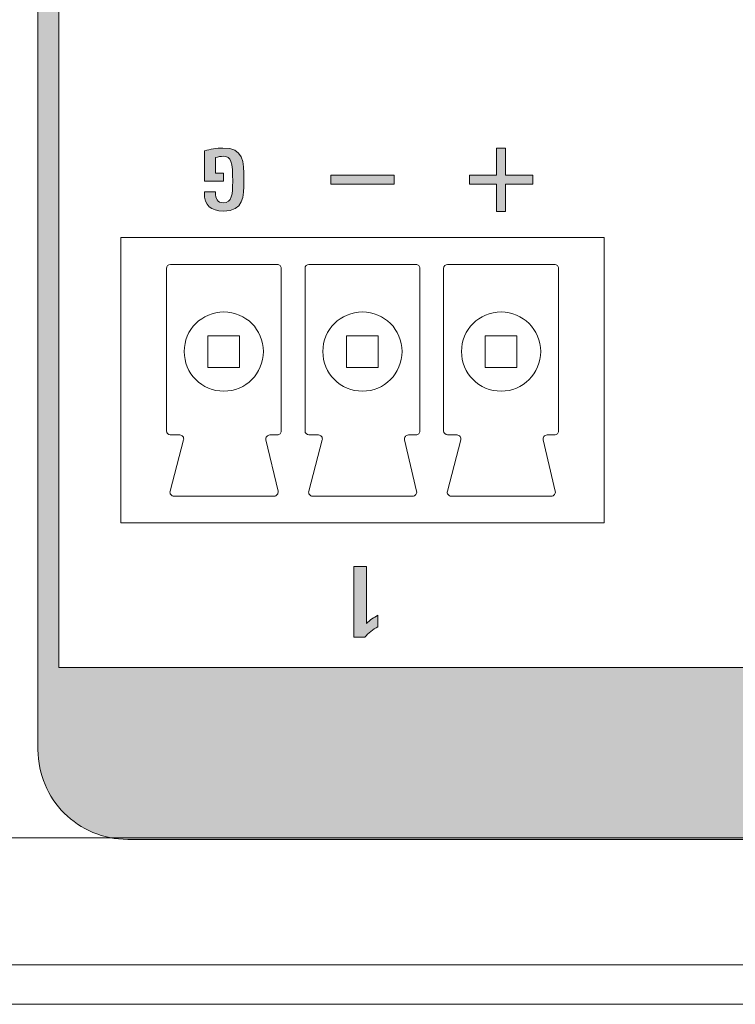
# Model space of a CAD drawing. Units: millimetres. Extents: x 0 to 241, y 0 to 217.
# Drawn here: x 82 to 86, y 166 to 172 of the extents above; entities that cross this region are included whole.
import ezdxf

# ---------------------------------------------------------------- set-up
doc = ezdxf.new("R2010")
doc.units = ezdxf.units.MM
doc.header["$MEASUREMENT"] = 0
doc.layers.add('圖層 1', color=7, linetype='Continuous', lineweight=0)

# ---------------------------------------------------------------- blocks, each defined once
blk = doc.blocks.new('Block_6')
at = {"layer": '圖層 1'}
h = blk.add_hatch(color=7, dxfattribs=at)
edge = h.paths.add_edge_path()
edge.add_spline(control_points=[(105.9737, 168.0294), (105.9737, 168.0294), (82.0927, 168.0294), (82.0927, 168.0294), (82.0927, 168.0294), (82.0927, 175.5904), (82.0927, 175.5904), (82.0927, 175.7104), (82.1414, 175.8186), (82.2197, 175.897), (82.2984, 175.9756), (82.4067, 176.024), (82.5267, 176.024), (82.5267, 176.024), (105.5401, 176.024), (105.5401, 176.024), (105.6601, 176.024), (105.7684, 175.9756), (105.8467, 175.8973), (105.8467, 175.8973), (105.8467, 175.897), (105.8467, 175.897), (105.9253, 175.8186), (105.9737, 175.71), (105.9737, 175.5904), (105.9737, 175.5904), (105.9737, 168.0294), (105.9737, 168.0294)], knot_values=[0, 0, 0, 0, 1, 1, 1, 2, 2, 2, 3, 3, 3, 4, 4, 4, 5, 5, 5, 6, 6, 6, 7, 7, 7, 8, 8, 8, 9, 9, 9, 9], degree=3, periodic=0)
edge = h.paths.add_edge_path()
edge.add_spline(control_points=[(95.8405, 167.4445), (95.8405, 167.4445), (95.4718, 167.4445), (95.4718, 167.4445), (95.4507, 167.2688), (95.3025, 167.1372), (95.1243, 167.1372), (94.9317, 167.1372), (94.7744, 167.2942), (94.7744, 167.4871), (94.7744, 167.6801), (94.9317, 167.8371), (95.1243, 167.8371), (95.3025, 167.8371), (95.4507, 167.7055), (95.4718, 167.5298), (95.4718, 167.5298), (95.8405, 167.5298), (95.8405, 167.5298), (95.8405, 167.5298), (95.8405, 167.4445), (95.8405, 167.4445)], knot_values=[0, 0, 0, 0, 1, 1, 1, 2, 2, 2, 3, 3, 3, 4, 4, 4, 5, 5, 5, 6, 6, 6, 7, 7, 7, 7], degree=3, periodic=0)
edge = h.paths.add_edge_path()
edge.add_spline(control_points=[(94.4586, 167.1746), (94.4586, 167.1746), (94.3405, 167.1746), (94.3405, 167.1746), (94.3405, 167.1746), (94.3405, 167.8117), (94.3405, 167.8117), (94.3405, 167.8117), (94.4586, 167.8117), (94.4586, 167.8117), (94.4586, 167.8117), (94.4586, 167.1746), (94.4586, 167.1746)], knot_values=[0, 0, 0, 0, 1, 1, 1, 2, 2, 2, 3, 3, 3, 4, 4, 4, 4], degree=3, periodic=0)
edge = h.paths.add_edge_path()
edge.add_spline(control_points=[(94.2064, 167.1746), (94.2064, 167.1746), (94.029, 167.1746), (94.029, 167.1746), (94.029, 167.1746), (93.8776, 167.7087), (93.8776, 167.7087), (93.8776, 167.7087), (93.8776, 167.1746), (93.8776, 167.1746), (93.8776, 167.1746), (93.7735, 167.1746), (93.7735, 167.1746), (93.7735, 167.1746), (93.7735, 167.8117), (93.7735, 167.8117), (93.7735, 167.8117), (93.9506, 167.8117), (93.9506, 167.8117), (93.9506, 167.8117), (94.1023, 167.2776), (94.1023, 167.2776), (94.1023, 167.2776), (94.1023, 167.8117), (94.1023, 167.8117), (94.1023, 167.8117), (94.2064, 167.8117), (94.2064, 167.8117), (94.2064, 167.8117), (94.2064, 167.1746), (94.2064, 167.1746)], knot_values=[0, 0, 0, 0, 1, 1, 1, 2, 2, 2, 3, 3, 3, 4, 4, 4, 5, 5, 5, 6, 6, 6, 7, 7, 7, 8, 8, 8, 9, 9, 9, 10, 10, 10, 10], degree=3, periodic=0)
edge = h.paths.add_edge_path()
edge.add_spline(control_points=[(93.6391, 167.1746), (93.6391, 167.1746), (93.4497, 167.1746), (93.4497, 167.1746), (93.3167, 167.1746), (93.2521, 167.2166), (93.2521, 167.3559), (93.2521, 167.5252), (93.3396, 167.5446), (93.4663, 167.5446), (93.4663, 167.5446), (93.5209, 167.5446), (93.5209, 167.5446), (93.5209, 167.5446), (93.5209, 167.8117), (93.5209, 167.8117), (93.5209, 167.8117), (93.6391, 167.8117), (93.6391, 167.8117), (93.6391, 167.8117), (93.6391, 167.1746), (93.6391, 167.1746)], knot_values=[0, 0, 0, 0, 1, 1, 1, 2, 2, 2, 3, 3, 3, 4, 4, 4, 5, 5, 5, 6, 6, 6, 7, 7, 7, 7], degree=3, periodic=0)
edge = h.paths.add_edge_path()
edge.add_spline(control_points=[(93.1657, 167.1746), (93.1657, 167.1746), (93.0493, 167.1746), (93.0493, 167.1746), (93.0493, 167.1746), (93.0493, 167.5834), (93.0493, 167.5834), (93.0493, 167.6512), (93.0482, 167.7376), (92.9576, 167.7376), (92.8676, 167.7376), (92.8641, 167.6565), (92.8641, 167.5877), (92.8641, 167.5877), (92.8641, 167.1746), (92.8641, 167.1746), (92.8641, 167.1746), (92.7494, 167.1746), (92.7494, 167.1746), (92.7494, 167.1746), (92.7494, 167.6036), (92.7494, 167.6036), (92.7494, 167.7493), (92.8041, 167.824), (92.9593, 167.824), (93.1205, 167.824), (93.1657, 167.7387), (93.1657, 167.5947), (93.1657, 167.5947), (93.1657, 167.1746), (93.1657, 167.1746)], knot_values=[0, 0, 0, 0, 1, 1, 1, 2, 2, 2, 3, 3, 3, 4, 4, 4, 5, 5, 5, 6, 6, 6, 7, 7, 7, 8, 8, 8, 9, 9, 9, 10, 10, 10, 10], degree=3, periodic=0)
edge = h.paths.add_edge_path()
edge.add_spline(control_points=[(92.6524, 167.1746), (92.6524, 167.1746), (92.2397, 167.1746), (92.2397, 167.1746), (92.2397, 167.1746), (92.2397, 167.2624), (92.2397, 167.2624), (92.2397, 167.2624), (92.3868, 167.2624), (92.3868, 167.2624), (92.3868, 167.2624), (92.3868, 167.8117), (92.3868, 167.8117), (92.3868, 167.8117), (92.5049, 167.8117), (92.5049, 167.8117), (92.5049, 167.8117), (92.5049, 167.2624), (92.5049, 167.2624), (92.5049, 167.2624), (92.6524, 167.2624), (92.6524, 167.2624), (92.6524, 167.2624), (92.6524, 167.1746), (92.6524, 167.1746)], knot_values=[0, 0, 0, 0, 1, 1, 1, 2, 2, 2, 3, 3, 3, 4, 4, 4, 5, 5, 5, 6, 6, 6, 7, 7, 7, 8, 8, 8, 8], degree=3, periodic=0)
edge = h.paths.add_edge_path()
edge.add_spline(control_points=[(105.9402, 175.9905), (105.8375, 176.0931), (105.696, 176.1566), (105.5401, 176.1566), (105.5401, 176.1566), (82.5267, 176.1566), (82.5267, 176.1566), (82.3704, 176.1566), (82.2289, 176.0931), (82.1266, 175.9905), (82.024, 175.8878), (81.9605, 175.7463), (81.9605, 175.5904), (81.9605, 175.5904), (81.9605, 167.5118), (81.9605, 167.5118), (81.9605, 167.3555), (82.024, 167.214), (82.1263, 167.1114), (82.2289, 167.0091), (82.3704, 166.9456), (82.5267, 166.9456), (82.5267, 166.9456), (105.5401, 166.9456), (105.5401, 166.9456), (105.6964, 166.9456), (105.8379, 167.0091), (105.9402, 167.1114), (106.0428, 167.2137), (106.106, 167.3555), (106.106, 167.5118), (106.106, 167.5118), (106.106, 175.5904), (106.106, 175.5904), (106.106, 175.7467), (106.0428, 175.8881), (105.9402, 175.9905)], knot_values=[0, 0, 0, 0, 1, 1, 1, 2, 2, 2, 3, 3, 3, 4, 4, 4, 5, 5, 5, 6, 6, 6, 7, 7, 7, 8, 8, 8, 9, 9, 9, 10, 10, 10, 11, 11, 11, 12, 12, 12, 12], degree=3, periodic=0)
for points, knots in [([(105.9402, 175.9905), (105.8375, 176.0931), (105.696, 176.1566), (105.5401, 176.1566), (105.5401, 176.1566), (82.5267, 176.1566), (82.5267, 176.1566), (82.3704, 176.1566), (82.2289, 176.0931), (82.1266, 175.9905), (82.024, 175.8878), (81.9605, 175.7463), (81.9605, 175.5904), (81.9605, 175.5904), (81.9605, 167.5118), (81.9605, 167.5118), (81.9605, 167.3555), (82.024, 167.214), (82.1263, 167.1114), (82.2289, 167.0091), (82.3704, 166.9456), (82.5267, 166.9456), (82.5267, 166.9456), (105.5401, 166.9456), (105.5401, 166.9456), (105.6964, 166.9456), (105.8379, 167.0091), (105.9402, 167.1114), (106.0428, 167.2137), (106.106, 167.3555), (106.106, 167.5118), (106.106, 167.5118), (106.106, 175.5904), (106.106, 175.5904), (106.106, 175.7467), (106.0428, 175.8881), (105.9402, 175.9905)], [0, 0, 0, 0, 1, 1, 1, 2, 2, 2, 3, 3, 3, 4, 4, 4, 5, 5, 5, 6, 6, 6, 7, 7, 7, 8, 8, 8, 9, 9, 9, 10, 10, 10, 11, 11, 11, 12, 12, 12, 12]), ([(105.9737, 168.0294), (105.9737, 168.0294), (82.0927, 168.0294), (82.0927, 168.0294), (82.0927, 168.0294), (82.0927, 175.5904), (82.0927, 175.5904), (82.0927, 175.7104), (82.1414, 175.8186), (82.2197, 175.897), (82.2984, 175.9756), (82.4067, 176.024), (82.5267, 176.024), (82.5267, 176.024), (105.5401, 176.024), (105.5401, 176.024), (105.6601, 176.024), (105.7684, 175.9756), (105.8467, 175.8973), (105.8467, 175.8973), (105.8467, 175.897), (105.8467, 175.897), (105.9253, 175.8186), (105.9737, 175.71), (105.9737, 175.5904), (105.9737, 175.5904), (105.9737, 168.0294), (105.9737, 168.0294)], [0, 0, 0, 0, 1, 1, 1, 2, 2, 2, 3, 3, 3, 4, 4, 4, 5, 5, 5, 6, 6, 6, 7, 7, 7, 8, 8, 8, 9, 9, 9, 9])]:
    blk.add_open_spline(points, degree=3, knots=knots, dxfattribs=at)
blk = doc.blocks.new('Block_2')
at = {"layer": '圖層 1'}
h = blk.add_hatch(color=7, dxfattribs=at)
edge = h.paths.add_edge_path()
edge.add_spline(control_points=[(83.0814, 171.0312), (83.0814, 171.0312), (83.0814, 171.0248), (83.0814, 171.0248), (83.0814, 170.9902), (83.0909, 170.9624), (83.1304, 170.9624), (83.1855, 170.9624), (83.1894, 171.0163), (83.1894, 171.0957), (83.1894, 171.2195), (83.1805, 171.2559), (83.1297, 171.2559), (83.1142, 171.2559), (83.0962, 171.2534), (83.0814, 171.2474), (83.0814, 171.2474), (83.0814, 171.15), (83.0814, 171.15), (83.0814, 171.15), (83.1319, 171.15), (83.1319, 171.15), (83.1319, 171.15), (83.1319, 171.0982), (83.1319, 171.0982), (83.1319, 171.0982), (83.0116, 171.0982), (83.0116, 171.0982), (83.0116, 171.0982), (83.0116, 171.2897), (83.0116, 171.2897), (83.0472, 171.3003), (83.0899, 171.3077), (83.128, 171.3077), (83.2574, 171.3077), (83.2606, 171.2283), (83.2606, 171.1056), (83.2606, 170.9973), (83.2574, 170.9105), (83.1304, 170.9105), (83.0504, 170.9105), (83.0105, 170.9444), (83.0105, 171.0251), (83.0105, 171.0251), (83.0105, 171.0312), (83.0105, 171.0312), (83.0105, 171.0312), (83.0814, 171.0312), (83.0814, 171.0312)], knot_values=[0, 0, 0, 0, 1, 1, 1, 2, 2, 2, 3, 3, 3, 4, 4, 4, 5, 5, 5, 6, 6, 6, 7, 7, 7, 8, 8, 8, 9, 9, 9, 10, 10, 10, 11, 11, 11, 12, 12, 12, 13, 13, 13, 14, 14, 14, 15, 15, 15, 16, 16, 16, 16], degree=3, periodic=0)
for points in [[(84.855, 171.0795), (84.855, 170.9081), (84.9118, 170.9081), (84.9118, 171.0795), (85.0836, 171.0795), (85.0836, 171.137), (84.9118, 171.137), (84.9118, 171.3078), (84.855, 171.3078), (84.855, 171.137), (84.6836, 171.137), (84.6836, 171.0795)], [(84.2084, 171.1367), (83.8083, 171.1367), (83.8083, 171.0792), (84.2084, 171.0792)]]:
    blk.add_hatch(color=7, dxfattribs=at).paths.add_polyline_path(points)
h = blk.add_hatch(color=7, dxfattribs=at)
edge = h.paths.add_edge_path()
edge.add_spline(control_points=[(84.0337, 168.6674), (84.0337, 168.6674), (84.0337, 168.3086), (84.0337, 168.3086), (84.0549, 168.3294), (84.0799, 168.346), (84.106, 168.3597), (84.106, 168.3597), (84.106, 168.2867), (84.106, 168.2867), (84.0757, 168.2708), (84.0453, 168.2468), (84.0231, 168.2207), (84.0231, 168.2207), (83.9536, 168.2207), (83.9536, 168.2207), (83.9536, 168.2207), (83.9536, 168.6674), (83.9536, 168.6674), (83.9536, 168.6674), (84.0337, 168.6674), (84.0337, 168.6674)], knot_values=[0, 0, 0, 0, 1, 1, 1, 2, 2, 2, 3, 3, 3, 4, 4, 4, 5, 5, 5, 6, 6, 6, 7, 7, 7, 7], degree=3, periodic=0)
for points in [[(84.855, 171.0795), (84.855, 170.9081), (84.9118, 170.9081), (84.9118, 171.0795), (85.0836, 171.0795), (85.0836, 171.137), (84.9118, 171.137), (84.9118, 171.3078), (84.855, 171.3078), (84.855, 171.137), (84.6836, 171.137), (84.6836, 171.0795)], [(84.2084, 171.1367), (83.8083, 171.1367), (83.8083, 171.0792), (84.2084, 171.0792)]]:
    blk.add_lwpolyline(points, close=True, dxfattribs=at)
at = {"layer": '圖層 1', "color": 7, "lineweight": 0}
for points in [[(84.855, 171.0795), (84.855, 170.9081), (84.9118, 170.9081), (84.9118, 171.0795), (85.0836, 171.0795), (85.0836, 171.137), (84.9118, 171.137), (84.9118, 171.3078), (84.855, 171.3078), (84.855, 171.137), (84.6836, 171.137), (84.6836, 171.0795)], [(84.2084, 171.1369), (83.8083, 171.1369), (83.8083, 171.0794), (84.2084, 171.0794)]]:
    blk.add_lwpolyline(points, close=True, dxfattribs=at)
at = {"layer": '圖層 1', "color": 7, "lineweight": 9}
for points in [[(85.5334, 168.9426), (82.4833, 168.9426), (82.4833, 170.7425), (85.5334, 170.7425)], [(83.2333, 169.9237), (83.0333, 169.9237), (83.0333, 170.1237), (83.2333, 170.1237)], [(84.1086, 169.9237), (83.9085, 169.9237), (83.9085, 170.1237), (84.1086, 170.1237)], [(84.9834, 169.9237), (84.7834, 169.9237), (84.7834, 170.1237), (84.9834, 170.1237)]]:
    blk.add_lwpolyline(points, close=True, dxfattribs=at)
at = {"layer": '圖層 1', "color": 7, "lineweight": 20}
blk.add_open_spline([(173.8833, 166.005), (173.8833, 166.005), (179.1881, 166.005), (179.1881, 166.005), (179.6844, 166.005), (179.8834, 166.1853), (179.8834, 166.6372), (179.8834, 166.6372), (179.8834, 176.1954), (179.8834, 176.1954), (179.8834, 176.6914), (179.508, 176.7549), (179.2322, 176.7549), (179.2322, 176.7549), (173.8833, 176.7549), (173.8833, 176.7549), (173.8833, 176.8318), (173.8181, 176.9051), (173.7334, 176.9051), (173.7334, 176.9051), (165.7239, 176.9051), (165.7239, 176.9051), (165.7239, 176.9051), (165.6562, 177.761), (165.6534, 178.0146), (165.6502, 178.2679), (165.5373, 178.33), (165.3334, 178.33), (165.3334, 178.33), (161.4638, 178.33), (161.4638, 178.33), (161.2497, 178.33), (161.1304, 178.2926), (161.1152, 178.0333), (161.0955, 177.6915), (161.0429, 176.9051), (161.0429, 176.9051), (161.0429, 176.9051), (120.277, 176.9051), (120.277, 176.9051), (120.277, 176.9051), (120.1521, 176.8854), (120.1521, 176.8854), (120.1521, 176.8854), (119.1146, 176.8854), (119.1146, 176.8854), (119.1146, 176.8854), (118.9897, 176.9051), (118.9897, 176.9051), (118.9897, 176.9051), (78.2241, 176.9051), (78.2241, 176.9051), (78.2241, 176.9051), (78.1606, 177.7899), (78.1539, 178.0108), (78.1469, 178.2313), (78.0735, 178.33), (77.8364, 178.33), (77.8364, 178.33), (73.9135, 178.33), (73.9135, 178.33), (73.7428, 178.33), (73.6299, 178.2739), (73.6133, 178.0104), (73.5964, 177.7469), (73.5431, 176.9051), (73.5431, 176.9051), (73.5431, 176.9051), (65.6822, 176.9051), (65.6822, 176.9051), (65.4525, 176.9051), (65.3834, 176.8441), (65.3834, 176.7549), (65.3834, 176.7549), (60.0451, 176.7549), (60.0451, 176.7549), (59.8836, 176.7549), (59.3837, 176.7686), (59.3837, 176.1954), (59.3837, 176.1954), (59.3837, 166.5455), (59.3837, 166.5455), (59.3837, 166.2368), (59.5893, 166.005), (59.9347, 166.005), (59.9347, 166.005), (65.3834, 166.005), (65.3834, 166.005), (65.4275, 165.9489), (65.4761, 165.9052), (65.6525, 165.9052), (65.6525, 165.9052), (173.6173, 165.9052), (173.6173, 165.9052), (173.7334, 165.9052), (173.8188, 165.9129), (173.8833, 166.005)], degree=3, knots=[0, 0, 0, 0, 1, 1, 1, 2, 2, 2, 3, 3, 3, 4, 4, 4, 5, 5, 5, 6, 6, 6, 7, 7, 7, 8, 8, 8, 9, 9, 9, 10, 10, 10, 11, 11, 11, 12, 12, 12, 13, 13, 13, 14, 14, 14, 15, 15, 15, 16, 16, 16, 17, 17, 17, 18, 18, 18, 19, 19, 19, 20, 20, 20, 21, 21, 21, 22, 22, 22, 23, 23, 23, 24, 24, 24, 25, 25, 25, 26, 26, 26, 27, 27, 27, 28, 28, 28, 29, 29, 29, 30, 30, 30, 31, 31, 31, 32, 32, 32, 32], dxfattribs=at)
at = {"layer": '圖層 1'}
for points, knots in [([(83.0814, 171.0312), (83.0814, 171.0312), (83.0814, 171.0248), (83.0814, 171.0248), (83.0814, 170.9902), (83.0909, 170.9624), (83.1304, 170.9624), (83.1855, 170.9624), (83.1894, 171.0163), (83.1894, 171.0957), (83.1894, 171.2195), (83.1805, 171.2559), (83.1297, 171.2559), (83.1142, 171.2559), (83.0962, 171.2534), (83.0814, 171.2474), (83.0814, 171.2474), (83.0814, 171.15), (83.0814, 171.15), (83.0814, 171.15), (83.1319, 171.15), (83.1319, 171.15), (83.1319, 171.15), (83.1319, 171.0982), (83.1319, 171.0982), (83.1319, 171.0982), (83.0116, 171.0982), (83.0116, 171.0982), (83.0116, 171.0982), (83.0116, 171.2897), (83.0116, 171.2897), (83.0472, 171.3003), (83.0899, 171.3077), (83.128, 171.3077), (83.2574, 171.3077), (83.2606, 171.2283), (83.2606, 171.1056), (83.2606, 170.9973), (83.2574, 170.9105), (83.1304, 170.9105), (83.0504, 170.9105), (83.0105, 170.9444), (83.0105, 171.0251), (83.0105, 171.0251), (83.0105, 171.0312), (83.0105, 171.0312), (83.0105, 171.0312), (83.0814, 171.0312), (83.0814, 171.0312)], [0, 0, 0, 0, 1, 1, 1, 2, 2, 2, 3, 3, 3, 4, 4, 4, 5, 5, 5, 6, 6, 6, 7, 7, 7, 8, 8, 8, 9, 9, 9, 10, 10, 10, 11, 11, 11, 12, 12, 12, 13, 13, 13, 14, 14, 14, 15, 15, 15, 16, 16, 16, 16]), ([(84.0337, 168.6674), (84.0337, 168.6674), (84.0337, 168.3086), (84.0337, 168.3086), (84.0549, 168.3294), (84.0799, 168.346), (84.106, 168.3597), (84.106, 168.3597), (84.106, 168.2867), (84.106, 168.2867), (84.0757, 168.2708), (84.0453, 168.2468), (84.0231, 168.2207), (84.0231, 168.2207), (83.9536, 168.2207), (83.9536, 168.2207), (83.9536, 168.2207), (83.9536, 168.6674), (83.9536, 168.6674), (83.9536, 168.6674), (84.0337, 168.6674), (84.0337, 168.6674)], [0, 0, 0, 0, 1, 1, 1, 2, 2, 2, 3, 3, 3, 4, 4, 4, 5, 5, 5, 6, 6, 6, 7, 7, 7, 7])]:
    blk.add_open_spline(points, degree=3, knots=knots, dxfattribs=at)
at = {"layer": '圖層 1', "color": 7, "lineweight": 0}
for points, knots in [([(83.0814, 171.0312), (83.0814, 171.0312), (83.0814, 171.0248), (83.0814, 171.0248), (83.0814, 170.9902), (83.0909, 170.9624), (83.1304, 170.9624), (83.1855, 170.9624), (83.1894, 171.0163), (83.1894, 171.0957), (83.1894, 171.2195), (83.1805, 171.2559), (83.1297, 171.2559), (83.1142, 171.2559), (83.0962, 171.2534), (83.0814, 171.2474), (83.0814, 171.2474), (83.0814, 171.15), (83.0814, 171.15), (83.0814, 171.15), (83.1319, 171.15), (83.1319, 171.15), (83.1319, 171.15), (83.1319, 171.0982), (83.1319, 171.0982), (83.1319, 171.0982), (83.0116, 171.0982), (83.0116, 171.0982), (83.0116, 171.0982), (83.0116, 171.2897), (83.0116, 171.2897), (83.0472, 171.3003), (83.0899, 171.3077), (83.128, 171.3077), (83.2574, 171.3077), (83.2606, 171.2283), (83.2606, 171.1056), (83.2606, 170.9973), (83.2574, 170.9105), (83.1304, 170.9105), (83.0504, 170.9105), (83.0105, 170.9444), (83.0105, 171.0251), (83.0105, 171.0251), (83.0105, 171.0312), (83.0105, 171.0312), (83.0105, 171.0312), (83.0814, 171.0312), (83.0814, 171.0312)], [0, 0, 0, 0, 1, 1, 1, 2, 2, 2, 3, 3, 3, 4, 4, 4, 5, 5, 5, 6, 6, 6, 7, 7, 7, 8, 8, 8, 9, 9, 9, 10, 10, 10, 11, 11, 11, 12, 12, 12, 13, 13, 13, 14, 14, 14, 15, 15, 15, 16, 16, 16, 16]), ([(84.0337, 168.6674), (84.0337, 168.6674), (84.0337, 168.3086), (84.0337, 168.3086), (84.0549, 168.3294), (84.0799, 168.346), (84.106, 168.3597), (84.106, 168.3597), (84.106, 168.2867), (84.106, 168.2867), (84.0757, 168.2708), (84.0453, 168.2468), (84.0231, 168.2207), (84.0231, 168.2207), (83.9536, 168.2207), (83.9536, 168.2207), (83.9536, 168.2207), (83.9536, 168.6674), (83.9536, 168.6674), (83.9536, 168.6674), (84.0337, 168.6674), (84.0337, 168.6674)], [0, 0, 0, 0, 1, 1, 1, 2, 2, 2, 3, 3, 3, 4, 4, 4, 5, 5, 5, 6, 6, 6, 7, 7, 7, 7])]:
    blk.add_open_spline(points, degree=3, knots=knots, dxfattribs=at)
at = {"layer": '圖層 1', "color": 7, "lineweight": 9}
for points, knots in [([(82.7709, 170.5488), (82.7709, 170.5488), (82.7709, 169.5236), (82.7709, 169.5236), (82.7709, 169.5099), (82.7819, 169.4986), (82.7956, 169.4986), (82.7956, 169.4986), (82.8556, 169.4975), (82.8556, 169.4975), (82.8634, 169.4972), (82.8704, 169.4937), (82.8753, 169.4876), (82.8799, 169.4813), (82.8813, 169.4735), (82.8796, 169.4661), (82.8796, 169.4661), (82.7942, 169.1426), (82.7942, 169.1426), (82.7924, 169.1352), (82.7939, 169.1271), (82.7988, 169.1211), (82.8034, 169.1148), (82.8108, 169.1112), (82.8186, 169.1112), (82.8186, 169.1112), (83.4511, 169.1112), (83.4511, 169.1112), (83.4585, 169.1112), (83.4659, 169.1148), (83.4705, 169.1208), (83.4751, 169.1268), (83.4768, 169.1345), (83.4754, 169.1419), (83.4754, 169.1419), (83.3992, 169.4668), (83.3992, 169.4668), (83.3975, 169.4743), (83.3992, 169.482), (83.4042, 169.488), (83.4088, 169.494), (83.4162, 169.4975), (83.4236, 169.4975), (83.4236, 169.4975), (83.4708, 169.4975), (83.4708, 169.4975), (83.4775, 169.4975), (83.4839, 169.5), (83.4885, 169.5049), (83.4934, 169.5095), (83.4959, 169.5159), (83.4959, 169.5226), (83.4959, 169.5226), (83.4959, 170.5488), (83.4959, 170.5488), (83.4959, 170.5555), (83.4934, 170.5619), (83.4885, 170.5665), (83.4839, 170.571), (83.4775, 170.5739), (83.4708, 170.5739), (83.4708, 170.5739), (82.796, 170.5739), (82.796, 170.5739), (82.7822, 170.5739), (82.7709, 170.5626), (82.7709, 170.5488)], [0, 0, 0, 0, 1, 1, 1, 2, 2, 2, 3, 3, 3, 4, 4, 4, 5, 5, 5, 6, 6, 6, 7, 7, 7, 8, 8, 8, 9, 9, 9, 10, 10, 10, 11, 11, 11, 12, 12, 12, 13, 13, 13, 14, 14, 14, 15, 15, 15, 16, 16, 16, 17, 17, 17, 18, 18, 18, 19, 19, 19, 20, 20, 20, 21, 21, 21, 22, 22, 22, 22]), ([(83.6459, 170.5488), (83.6459, 170.5488), (83.6459, 169.5236), (83.6459, 169.5236), (83.6459, 169.5099), (83.6569, 169.4986), (83.6706, 169.4986), (83.6706, 169.4986), (83.7306, 169.4975), (83.7306, 169.4975), (83.7384, 169.4972), (83.7454, 169.4937), (83.7503, 169.4876), (83.7549, 169.4813), (83.7563, 169.4735), (83.7546, 169.4661), (83.7546, 169.4661), (83.6692, 169.1426), (83.6692, 169.1426), (83.6674, 169.1352), (83.6689, 169.1271), (83.6738, 169.1211), (83.6784, 169.1148), (83.6858, 169.1112), (83.6935, 169.1112), (83.6935, 169.1112), (84.3261, 169.1112), (84.3261, 169.1112), (84.3335, 169.1112), (84.3409, 169.1148), (84.3455, 169.1208), (84.3501, 169.1268), (84.3518, 169.1345), (84.3504, 169.1419), (84.3504, 169.1419), (84.2742, 169.4668), (84.2742, 169.4668), (84.2725, 169.4743), (84.2742, 169.482), (84.2792, 169.488), (84.2837, 169.494), (84.2912, 169.4975), (84.2986, 169.4975), (84.2986, 169.4975), (84.3458, 169.4975), (84.3458, 169.4975), (84.3525, 169.4975), (84.3589, 169.5), (84.3635, 169.5049), (84.3684, 169.5095), (84.3709, 169.5159), (84.3709, 169.5226), (84.3709, 169.5226), (84.3709, 170.5488), (84.3709, 170.5488), (84.3709, 170.5555), (84.3684, 170.5619), (84.3635, 170.5665), (84.3589, 170.571), (84.3525, 170.5739), (84.3458, 170.5739), (84.3458, 170.5739), (83.671, 170.5739), (83.671, 170.5739), (83.6572, 170.5739), (83.6459, 170.5626), (83.6459, 170.5488)], [0, 0, 0, 0, 1, 1, 1, 2, 2, 2, 3, 3, 3, 4, 4, 4, 5, 5, 5, 6, 6, 6, 7, 7, 7, 8, 8, 8, 9, 9, 9, 10, 10, 10, 11, 11, 11, 12, 12, 12, 13, 13, 13, 14, 14, 14, 15, 15, 15, 16, 16, 16, 17, 17, 17, 18, 18, 18, 19, 19, 19, 20, 20, 20, 21, 21, 21, 22, 22, 22, 22]), ([(84.5209, 170.5488), (84.5209, 170.5488), (84.5209, 169.5236), (84.5209, 169.5236), (84.5209, 169.5099), (84.5319, 169.4986), (84.5456, 169.4986), (84.5456, 169.4986), (84.6056, 169.4975), (84.6056, 169.4975), (84.6133, 169.4972), (84.6204, 169.4937), (84.6253, 169.4876), (84.6299, 169.4813), (84.6313, 169.4735), (84.6296, 169.4661), (84.6296, 169.4661), (84.5442, 169.1426), (84.5442, 169.1426), (84.5424, 169.1352), (84.5438, 169.1271), (84.5488, 169.1211), (84.5534, 169.1148), (84.5608, 169.1112), (84.5685, 169.1112), (84.5685, 169.1112), (85.2011, 169.1112), (85.2011, 169.1112), (85.2085, 169.1112), (85.2159, 169.1148), (85.2205, 169.1208), (85.2254, 169.1268), (85.2268, 169.1345), (85.2254, 169.1419), (85.2254, 169.1419), (85.1492, 169.4668), (85.1492, 169.4668), (85.1474, 169.4743), (85.1492, 169.482), (85.1542, 169.488), (85.1587, 169.494), (85.1661, 169.4975), (85.1736, 169.4975), (85.1736, 169.4975), (85.2208, 169.4975), (85.2208, 169.4975), (85.2275, 169.4975), (85.2339, 169.5), (85.2385, 169.5049), (85.2434, 169.5095), (85.2459, 169.5159), (85.2459, 169.5226), (85.2459, 169.5226), (85.2459, 170.5488), (85.2459, 170.5488), (85.2459, 170.5555), (85.2434, 170.5619), (85.2385, 170.5665), (85.2339, 170.571), (85.2275, 170.5739), (85.2208, 170.5739), (85.2208, 170.5739), (84.546, 170.5739), (84.546, 170.5739), (84.5322, 170.5739), (84.5209, 170.5626), (84.5209, 170.5488)], [0, 0, 0, 0, 1, 1, 1, 2, 2, 2, 3, 3, 3, 4, 4, 4, 5, 5, 5, 6, 6, 6, 7, 7, 7, 8, 8, 8, 9, 9, 9, 10, 10, 10, 11, 11, 11, 12, 12, 12, 13, 13, 13, 14, 14, 14, 15, 15, 15, 16, 16, 16, 17, 17, 17, 18, 18, 18, 19, 19, 19, 20, 20, 20, 21, 21, 21, 22, 22, 22, 22]), ([(82.8834, 170.0239), (82.8834, 169.8859), (82.9953, 169.7737), (83.1336, 169.7737), (83.2715, 169.7737), (83.3833, 169.8859), (83.3833, 170.0239), (83.3833, 170.1618), (83.2715, 170.274), (83.1336, 170.274), (82.9953, 170.274), (82.8834, 170.1618), (82.8834, 170.0239)], [0, 0, 0, 0, 1, 1, 1, 2, 2, 2, 3, 3, 3, 4, 4, 4, 4]), ([(83.7584, 170.0239), (83.7584, 169.8859), (83.8703, 169.7737), (84.0085, 169.7737), (84.1465, 169.7737), (84.2583, 169.8859), (84.2583, 170.0239), (84.2583, 170.1618), (84.1465, 170.274), (84.0085, 170.274), (83.8703, 170.274), (83.7584, 170.1618), (83.7584, 170.0239)], [0, 0, 0, 0, 1, 1, 1, 2, 2, 2, 3, 3, 3, 4, 4, 4, 4]), ([(84.6334, 170.0239), (84.6334, 169.8859), (84.7452, 169.7737), (84.8835, 169.7737), (85.0215, 169.7737), (85.1333, 169.8859), (85.1333, 170.0239), (85.1333, 170.1618), (85.0215, 170.274), (84.8835, 170.274), (84.7452, 170.274), (84.6334, 170.1618), (84.6334, 170.0239)], [0, 0, 0, 0, 1, 1, 1, 2, 2, 2, 3, 3, 3, 4, 4, 4, 4])]:
    blk.add_open_spline(points, degree=3, knots=knots, dxfattribs=at)
for points in [[(118.3834, 166.9551), (118.3834, 166.9551), (66.4334, 166.9551), (66.4334, 166.9551)], [(173.6333, 166.1551), (173.6333, 166.1551), (65.6336, 166.1551), (65.6336, 166.1551)]]:
    blk.add_open_spline(points, degree=3, dxfattribs=at)
at = {"layer": '圖層 1'}
blk.add_blockref('Block_6', (0, 0), dxfattribs=at)

msp = doc.modelspace()

# ---------------------------------------------------------------- block references
at = {"layer": '圖層 1'}
msp.add_blockref('Block_2', (0, 0), dxfattribs=at)

doc.saveas('drawing.dxf')
